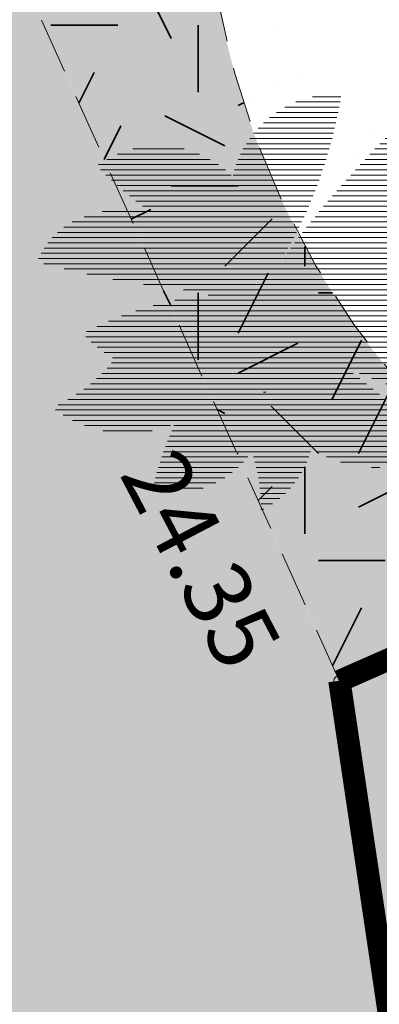
# Model space of a CAD drawing. Units: metres. Extents: x 1408916 to 1409331, y 5218507 to 5218678.
# Drawn here: x 1408957 to 1408959, y 5218639 to 5218643 of the extents above; entities that cross this region are included whole.
import ezdxf

# ---------------------------------------------------------------- set-up
doc = ezdxf.new("R2010")
doc.units = ezdxf.units.M
doc.header["$LTSCALE"] = 2
doc.header["$PDMODE"] = 32
doc.header["$PDSIZE"] = 0.05
doc.linetypes.add('CACHE2', pattern=[0.1875, 0.125, -0.0625])
doc.layers.get('0').update_dxf_attribs({"lineweight": 9})
for name, color, linetype, lineweight in [('Compo-arbre', 3, 'Continuous', 9), ('Compo-bordure-CR3', 7, 'Continuous', 9), ('Compo-bordure-limite', 7, 'CACHE2', 9), ('Compo-hachure-enrobés', 7, 'Continuous', 35), ('Compo-hachures-béton', 7, 'Continuous', 35), ('Compo-hachures-herbe', 76, 'Continuous', 35), ('Compo-végétation-hachures-Haie-graminé', 50, 'Continuous', 35), ('Compo-végétation-hachures-Haie-massifs arbustif', 7, 'Continuous', 35), ('Projet-pts', 1, 'Continuous', 9), ('Projet-pts-Alt', 1, 'Continuous', 9), ('TopoAlt', 7, 'Continuous', 9)]:
    doc.layers.add(name, color=color, linetype=linetype, lineweight=lineweight)
doc.styles.add('comic', font='comic.ttf')
doc.styles.get("Standard").update_dxf_attribs({"font": 'romans.shx'})

# ---------------------------------------------------------------- blocks, each defined once
blk = doc.blocks.new('*X11')
at = {"color": 0}
for p, q in [((-0.4124999999999999, 1.414201959768682), (-0.4124999999999999, 1.506016463164914)), ((-0.3749999999999998, 1.470655967284343), (-0.3749999999999999, 1.527970665779359)), ((-0.3374999999999999, 1.516721299455989), (-0.3374999999999999, 1.546173580771421)), ((-0.4874999999999999, 1.226443078896573), (-0.4874999999999999, 1.448309068639354)), ((-0.4499999999999999, 1.34070126251598), (-0.4499999999999999, 1.479743433956704)), ((-0.5624999999999999, 0.4106169143488843), (-0.5624999999999999, 1.363664107916274)), ((-0.5249999999999999, 0.352662951066281), (-0.5249999999999999, 1.410384799404813)), ((-0.5999999999999999, 0.4799525428594513), (-0.5999999999999999, 1.303424840157708)), ((-0.6374999999999998, 0.5678737048996922), (-0.6374999999999998, 1.217945799200238)), ((-1.0125, 0.252352279723086), (-1.0125, 1.115240087738814)), ((-0.6749999999999998, 0.6981003393622536), (-0.6749999999999998, 1.087719164737675)), ((-1.05, 0.3119941921143916), (-1.05, 1.055598175347509)), ((-1.0875, 0.387963292330193), (-1.0875, 0.9796290751317074)), ((-1.125, 0.499446032391103), (-1.125, 0.8681463350707974)), ((-0.9749999999999998, 0.2029235772736323), (-0.9749999999999998, 0.8196184304404834)), ((-0.4874999999999999, 0.3027281438576667), (-0.4874999999999998, 0.7476085342120669)), ((1.275, 0.6112569579829066), (1.275, 0.7145089348330176)), ((1.3125, 0.6665047310305049), (1.3125, 0.7233227735020171)), ((-0.9374999999999998, 0.1608042287483118), (-0.9374999999999997, 0.6961453982053403)), ((1.05, 0.3681987671088525), (1.05, 0.6475948647473087)), ((1.0875, 0.400918815851359), (1.0875, 0.6604662611112446)), ((1.125, 0.4362519628515665), (1.125, 0.6726357034560082)), ((1.1625, 0.4745031070828369), (1.1625, 0.6841145792284551)), ((1.2, 0.5160584922776714), (1.2, 0.6949134049686885)), ((1.2375, 0.5614194677612079), (1.2375, 0.7050418800659859)), ((-0.8999999999999999, 0.1243409073128353), (-0.8999999999999998, 0.6062517167551823)), ((-0.4499999999999998, 0.2589148346225529), (-0.45, 0.6045431798250652)), ((0.8624999999999998, 0.2365655019007229), (0.8624999999999998, 0.5722408304791275)), ((0.8999999999999998, 0.2591492932635753), (0.8999999999999998, 0.5888279312810463)), ((0.9374999999999998, 0.2834748360511459), (0.9374999999999998, 0.6046406992058446)), ((0.9749999999999998, 0.3096605673231738), (0.9749999999999998, 0.6196959376081259)), ((1.0125, 0.3378463216404932), (1.0125, 0.6340091958717098)), ((-0.8624999999999998, 0.0924863430826004), (-0.8624999999999998, 0.5332831074028934)), ((-0.4125, 0.2200261960024612), (-0.4124999999999999, 0.5047283627586958)), ((0.7124999999999998, 0.1618253269187955), (0.7124999999999997, 0.497762716060075)), ((0.7499999999999998, 0.1783223243099223), (0.7499999999999998, 0.5176443311557613)), ((0.7874999999999999, 0.1962329745986686), (0.7874999999999999, 0.5366694882467451)), ((0.8249999999999998, 0.2156223542981783), (0.825, 0.5548612320127675)), ((-0.8249999999999998, 0.0645289159191561), (-0.8249999999999998, 0.4711772224810968)), ((-0.3749999999999999, 0.1852498728180859), (-0.375, 0.4247193437315684)), ((0.5999999999999999, 0.1202857294732824), (0.5999999999999999, 0.4327181023582021)), ((0.6374999999999998, 0.1328531775955193), (0.6375, 0.4553279556752678)), ((0.6749999999999998, 0.1466853821934817), (0.6749999999999998, 0.4769996435257018)), ((-0.7874999999999999, 0.03996074643459291), (-0.7874999999999999, 0.4168994325372104)), ((-0.7499999999999998, 0.01840630429626933), (-0.7499999999999998, 0.3686689624994044)), ((-0.3374999999999999, 0.154005002200689), (-0.3374999999999999, 0.356947631705816)), ((0.4874999999999999, 0.08982164112715729), (0.4874999999999998, 0.3589221981336093)), ((0.5249999999999999, 0.09880028331174007), (0.5249999999999999, 0.3845520777281439)), ((0.5624999999999999, 0.108945604366254), (0.5624999999999998, 0.4091378716298353)), ((-0.7124999999999998, -0.0004192889014703605), (-0.7124999999999998, 0.3253336652953598)), ((-0.6749999999999998, -0.01673606700781061), (-0.6749999999999998, 0.2860969061179656)), ((-0.2999999999999999, 0.1258599140178041), (-0.2999999999999998, 0.2978034337520213)), ((0.4499999999999999, 0.0819855193061978), (0.45, 0.3322059492424889)), ((-0.6374999999999997, -0.3629665600195602), (-0.6374999999999998, 0.2503806961927442)), ((-0.5999999999999999, -0.3454606308002397), (-0.5999999999999999, 0.2177501421395879)), ((-0.2625, 0.1004842484847984), (-0.2625, 0.2452253319812036)), ((0.3749999999999999, 0.06966200135536105), (0.3749999999999999, 0.2141327524314774)), ((0.4124999999999999, 0.07527137613116808), (0.4124999999999999, 0.2683227663624256)), ((-0.5625, -0.327399191445767), (-0.5624999999999999, 0.1878686194881222)), ((-0.5249999999999999, -0.3087724189413517), (-0.5249999999999999, 0.1604696404689683)), ((-0.225, 0.07761937226135796), (-0.225, 0.197902804379144)), ((-0.1874999999999999, 0.05705921035534212), (-0.1875, 0.1549406464904605)), ((0.3374999999999999, -0.03069597137581492), (0.3374999999999999, 0.1708876200672566)), ((-0.4874999999999998, -0.2895699386569488), (-0.4874999999999998, 0.1353383877130454)), ((-0.45, -0.2697807877906744), (-0.4499999999999998, 0.1122991390921763)), ((-0.4124999999999999, -0.2493933753604933), (-0.4124999999999999, 0.09120643862026834)), ((-0.375, -0.2283954383464395), (-0.3749999999999999, 0.0719387360643109)), ((-0.15, 0.03863734073930003), (-0.1499999999999999, 0.1156949884826186)), ((-0.1125, 0.02221802853246124), (-0.1124999999999999, 0.07968441750890509)), ((0.225, -0.03415632328098261), (0.225, 0.0803552026155886)), ((0.2625, -0.03137528638381248), (0.2625, 0.1054317979851274)), ((0.2999999999999999, -0.0302240015947971), (0.2999999999999999, 0.1352485850468022)), ((-0.3374999999999999, -0.2067739935296045), (-0.3374999999999999, 0.0543937040575535)), ((-0.2999999999999999, -0.8720994595096122), (-0.2999999999999999, 0.03848472586534091)), ((-0.2625, -0.8303973214914253), (-0.2625, 0.02413821956242601)), ((-0.225, -0.7818779664709634), (-0.225, 0.01205470300273901)), ((-0.1875, -0.7500200999626723), (-0.1874999999999999, 0.01315716781209537)), ((-0.1499999999999999, -0.9054339791319437), (-0.15, 0.01425963262145174)), ((-0.1124999999999999, -0.9968124033770909), (-0.1125, 0.0153620974308081)), ((-0.07499999999999996, -1.066394576641013), (-0.07499999999999996, 0.04653797388858838)), ((-0.03749999999999998, -1.123482113298281), (-0.03749999999999998, 0.01596287036264254)), ((0.03749999999999998, -1.214183902233236), (0.03749999999999999, 0.007516819874315406)), ((0.07499999999999998, -0.0620467017930374), (0.07499999999999998, 0.01612438501777747)), ((0.1125, -0.05248609997773768), (0.1125, 0.02749330767475766)), ((0.15, -0.04468081054270079), (0.15, 0.04180453459774591)), ((0.1874999999999999, -0.03858295170033699), (0.1874999999999999, 0.05930919663131629)), ((0.3749999999999999, -0.03279385520248201), (0.3749999999999999, 0.05162795457261182)), ((0.4124999999999999, -0.03652954502885153), (0.4124999999999999, 0.02171131998632114)), ((-0.7499999999999998, -0.4122419260419576), (-0.7499999999999998, -0.05792801156615224)), ((-0.7124999999999999, -0.3963486199681352), (-0.7124999999999998, -0.04380078802555976)), ((-0.6749999999999998, -0.3799262839577051), (-0.6749999999999998, -0.03063859173613337)), ((0, -1.172034978818648), (0, -0.0122765117137924)), ((0.07499999999999996, -1.251233050518556), (0.07499999999999998, -0.06209706993645914)), ((0.1124999999999999, -1.284049217401921), (0.1125, -0.06720893500976755)), ((0.4499999999999999, -0.04192450613079479), (0.4499999999999999, -0.003348198934473301)), ((0.4874999999999999, -0.04901040647146149), (0.4874999999999999, -0.02429287631846017)), ((0.5249999999999999, -0.05783007870768231), (0.5249999999999999, -0.04163028394263624)), ((0.5624999999999999, -0.06843888565976697), (0.5624999999999999, -0.05571878478428438)), ((0.5999999999999999, -0.08090659655091925), (0.5999999999999999, -0.06681518930686725)), ((-0.8999999999999999, -0.4706773246900098), (-0.8999999999999998, -0.124634946396976)), ((-0.8624999999999998, -0.4568248828271351), (-0.8624999999999998, -0.1063662046085656)), ((-0.8249999999999997, -0.4424727366053172), (-0.8249999999999998, -0.08918120797183526)), ((-0.7874999999999999, -0.427614126664706), (-0.7874999999999999, -0.0730454910778422)), ((0.1499999999999999, -1.313242320963934), (0.15, -0.07375215344488795)), ((0.1874999999999999, -1.339259676281864), (0.1874999999999999, -0.08175504841359715)), ((0.225, -1.362439635978677), (0.225, -0.09125328834661695)), ((0.2625, -1.383044153859986), (0.2625, -0.1022907333173745)), ((0.2999999999999999, -1.401279578687934), (0.2999999999999999, -0.1149205366974381)), ((0.3374999999999999, -1.417310477341519), (0.3374999999999999, -0.1292065718770109)), ((-1.05, -0.5212133747991281), (-1.05, -0.2093827810371445)), ((-1.0125, -0.5092988853550189), (-1.0125, -0.1863491889175102)), ((-0.9749999999999996, -0.496908405202106), (-0.9749999999999998, -0.1645812852072619)), ((-0.9374999999999998, -0.4840364725943704), (-0.9374999999999998, -0.1440257490378378)), ((-0.3374999999999999, -0.9084452703943411), (-0.3374999999999995, -0.2099089271071337)), ((0.3749999999999999, -1.431269125106459), (0.3749999999999999, -0.1452252823659178)), ((0.4124999999999999, -1.44326219001383), (0.4124999999999999, -0.1630680953435657)), ((0.4500000000000002, -0.667024131044009), (0.4499999999999998, -0.1828446014086889)), ((0.4874999999999998, -0.7165407711826406), (0.4874999999999998, -0.2046867999003112)), ((-1.125, -0.543634803821182), (-1.125, -0.2594942034802943)), ((-1.0875, -0.5326570478120862), (-1.0875, -0.2337419465147599)), ((-0.4124999999999999, -0.9685677633939701), (-0.4124999999999996, -0.2658002741377352)), ((-0.3749999999999999, -0.9403828699356515), (-0.375, -0.2376825787273775)), ((0.5250000000000004, -0.7652475706729014), (0.5249999999999999, -0.2287548624351471)), ((0.5625, -0.8131691231140721), (0.5624999999999999, -0.2552451183748831)), ((-1.2375, -0.5738176808242663), (-1.2375, -0.3459291275731327)), ((-1.2, -0.5642108575497145), (-1.2, -0.3154944346158011)), ((-1.1625, -0.5541512790907075), (-1.1625, -0.2867160177095522)), ((-0.5249999999999999, -1.034784957559013), (-0.5249999999999995, -0.352264394252412)), ((-0.4874999999999999, -1.015455975446037), (-0.4874999999999998, -0.323086361178988)), ((-0.4499999999999999, -0.9934740208288078), (-0.4500000000000002, -0.2942666192380301)), ((0.5999999999999996, -0.8603286630503559), (0.5999999999999999, -0.2844013924828186)), ((0.6375000000000002, -0.9067481690348993), (0.6374999999999998, -0.3165315809558963)), ((0.6749999999999998, -0.9524484568176677), (0.6749999999999998, -0.3520327598699864)), ((-1.3125, -0.5916884718920978), (-1.3125, -0.4122455364812305)), ((-1.275, -0.5829756575321063), (-1.275, -0.3781350000659764)), ((-0.5999999999999999, -1.066284887181974), (-0.5999999999999996, -0.411715684313867)), ((-0.5624999999999999, -1.051672381895115), (-0.5625, -0.3818057661072425)), ((0.7124999999999995, -0.9974492637914292), (0.7124999999999998, -0.3914309026201842)), ((-1.3875, -0.6077922756842002), (-1.3875, -0.4868351765339507)), ((-1.35, -0.5999595916958205), (-1.35, -0.4484171831999062)), ((-0.6749999999999998, -1.089186274609668), (-0.6749999999999998, -0.4726628316900072)), ((-0.6374999999999998, -1.07875460029134), (-0.6375000000000002, -0.4419995233008196)), ((0.75, -1.041769325679136), (0.7499999999999998, -0.435447196830927)), ((0.7874999999999996, -1.0854264463178), (0.7874999999999999, -0.4851167204846747)), ((-1.425, -0.615189580367995), (-1.425, -0.5277214495794693)), ((-0.7499999999999998, -1.104246537809799), (-0.75, -0.535150969160151)), ((-0.7124999999999998, -1.097662344392068), (-0.7124999999999995, -0.5037113400588602)), ((0.8250000000000002, -1.128437561284693), (0.8249999999999998, -0.542021335480205)), ((-1.5, -0.6286893040219503), (-1.5, -0.6180405553690915)), ((-1.4625, -0.6221543663273095), (-1.4625, -0.5713456056986461)), ((-0.8624999999999998, -1.113053474175183), (-0.8624999999999998, -0.6318788276791416)), ((-0.8249999999999998, -1.111915379767123), (-0.8250000000000002, -0.5992282762411856)), ((-0.7874999999999999, -1.108986455926463), (-0.7874999999999996, -0.5669878386329623)), ((0.8624999999999998, -1.170818796018151), (0.8624999999999997, -0.6109860120796806)), ((-0.9374999999999998, -1.109976049092841), (-0.9375, -0.6984376076269339)), ((-0.8999999999999998, -1.112408493652376), (-0.8999999999999995, -0.6649462669875437)), ((0.4499999999999999, -1.453375533671911), (0.4499999999999997, -0.681023007521318)), ((0.8999999999999995, -1.212585519005169), (0.8999999999999998, -0.6911368210266586)), ((-1.0125, -1.099669159862652), (-1.0125, -0.7667213152998356)), ((-0.9749999999999998, -1.10573945712943), (-0.9749999999999996, -0.7323601142600991)), ((0.4874999999999999, -1.46167770577621), (0.4874999999999998, -0.7613176364005468)), ((-1.0875, -1.081837929142875), (-1.087499999999999, -0.8367913141442234)), ((-1.05, -1.091721666974817), (-1.05, -0.8015290162838085)), ((0.9375, -1.253752390538833), (0.9374999999999999, -0.7875543516178114)), ((-1.1625, -1.05593271194239), (-1.1625, -0.9087136376802878)), ((-1.125, -1.069940993944113), (-1.125, -0.8725166124467165)), ((0.5249999999999999, -1.468222503780389), (0.5249999999999999, -0.8502521113598559)), ((0.9749999999999996, -1.294333407489102), (0.9749999999999998, -0.913533465793672)), ((-1.2375, -1.021054025938262), (-1.2375, -0.9825594953407171)), ((-1.2, -1.039689132770512), (-1.2, -0.9453914566884052)), ((0.5624999999999999, -1.473050841875478), (0.5625, -0.9506876199801312)), ((0.5999999999999999, -1.476192091637591), (0.6000000000000001, -1.067647993792596)), ((1.012499999999999, -1.334341944478889), (1.0125, -1.140743976869125)), ((0.6374999999999998, -1.477665002082158), (0.6374999999999997, -1.21170442064088)), ((0.6749999999999998, -1.477478268657415), (0.6749999999999998, -1.415788017225347))]:
    blk.add_line(p, q, dxfattribs=at)
blk = doc.blocks.new('*X10')
at = {"color": 0}
for p, q in [((1.05, -0.4085655343805401), (1.05, 0.01235852193279779)), ((1.0875, -0.3971495337819236), (1.0875, 0.001536619452409349)), ((0.8624999999999998, -0.2308732008160936), (0.8624999999999998, -0.07005276114645687)), ((0.8999999999999998, -0.2639751215860653), (0.8999999999999998, -0.05996522156185224)), ((0.9374999999999998, -0.301262041764075), (0.9374999999999998, -0.04695762598504372)), ((0.9749999999999998, -0.3435791888179089), (0.9749999999999998, -0.03080158798531835)), ((1.0125, -0.392189961202525), (1.0125, -0.01117876283055952)), ((1.125, -0.3832085597902369), (1.125, -0.00925913892092356)), ((1.1625, -0.3665638485082759), (1.1625, -0.0188170712704272)), ((1.2, -0.3469790305774647), (1.2, -0.02716584885545892)), ((1.2375, -0.3241390955171339), (1.2375, -0.03432979490398558)), ((1.275, -0.2976166902261917), (1.275, -0.04032926281970339)), ((1.3125, -0.2668153004991759), (1.3125, -0.04518094007929196)), ((1.35, -0.2308666506934011), (1.35, -0.0488980889309254)), ((1.3875, -0.1884272280923312), (1.3875, -0.05149073229759038)), ((1.425, -0.1372169285357191), (1.425, -0.05296579112881461)), ((1.4625, -0.07273008495714464), (1.4625, -0.05332717767241357)), ((0.6374999999999998, -0.09531993385792115), (0.6374999999999998, -0.0751029228605804)), ((0.6749999999999998, -0.1117860294679244), (0.6749999999999998, -0.08070926397217815)), ((0.7124999999999998, -0.1304371515663794), (0.7124999999999998, -0.08371595873409554)), ((0.7499999999999998, -0.1514372615649069), (0.7499999999999998, -0.08416547512090444)), ((0.7874999999999999, -0.1749912915223875), (0.7874999999999999, -0.08206408224680128)), ((0.8249999999999998, -0.2013586100344821), (0.8249999999999998, -0.0773822951994616))]:
    blk.add_line(p, q, dxfattribs=at)
blk = doc.blocks.new('*X8')
at = {"color": 0}
for p, q in [((0.07499999999999998, -0.06209706993645914), (0.07499999999999998, -0.06204670179303717)), ((0.1125, -0.06720893500976755), (0.1125, -0.05248609997773757)), ((0.15, -0.07375215344488795), (0.15, -0.04468081054270057)), ((0.1874999999999999, -0.08175504841359715), (0.1874999999999999, -0.03858295170033665)), ((0.225, -0.09125328834661683), (0.225, -0.03415632328098239)), ((0.2625, -0.1022907333173745), (0.2625, -0.03137528638381226)), ((0.2999999999999999, -0.1149205366974381), (0.2999999999999999, -0.03022400159479688)), ((0.3374999999999999, -0.1292065718770108), (0.3374999999999999, -0.0306959713758147)), ((0.3749999999999999, -0.1452252823659178), (0.3749999999999999, -0.03279385520248179)), ((0.4125, -0.1630680953435655), (0.4124999999999999, -0.0365295450288512)), ((0.45, -0.1828446014086889), (0.4499999999999999, -0.04192450613079435)), ((0.4874999999999999, -0.2046867999003112), (0.4874999999999999, -0.04901040647146115)), ((0.5249999999999999, -0.2287548624351471), (0.5249999999999999, -0.0578300787076822)), ((0.5624999999999999, -0.2552451183748828), (0.5624999999999999, -0.06843888565976664)), ((0.5999999999999999, -0.2844013924828185), (0.5999999999999999, -0.08090659655091903)), ((0.6374999999999998, -0.3165315809558962), (0.6374999999999998, -0.09531993385792104)), ((0.6749999999999998, -0.3520327598699863), (0.6749999999999998, -0.1117860294679243)), ((0.7124999999999998, -0.3914309026201839), (0.7124999999999998, -0.1304371515663793)), ((0.7499999999999998, -0.4354471968309268), (0.7499999999999998, -0.1514372615649068)), ((0.7874999999999999, -0.4851167204846745), (0.7874999999999999, -0.1749912915223873)), ((0.8249999999999998, -0.5420213354802049), (0.8249999999999998, -0.201358610034482)), ((0.8624999999999998, -0.6109860120796806), (0.8624999999999998, -0.2308732008160935)), ((0.8999999999999997, -0.6911368210266582), (0.8999999999999998, -0.2639751215860652)), ((0.9374999999999998, -0.7875543516178103), (0.9374999999999998, -0.3012620417640749)), ((0.9749999999999999, -0.913533465793671), (0.9749999999999998, -0.3435791888179088)), ((1.0125, -1.140743976869121), (1.0125, -0.3921899612025249)), ((1.05, -1.305659203194153), (1.05, -0.4510371781045341)), ((1.0875, -1.231678025482846), (1.0875, -0.5250183558158408)), ((1.125, -1.131876774688441), (1.125, -0.6248196066102456)), ((1.1625, -0.908331747247415), (1.1625, -0.8483646340512717))]:
    blk.add_line(p, q, dxfattribs=at)
blk = doc.blocks.new('*X5')
at = {"color": 0}
for p, q in [((1.3125, 0.3621957322424377), (1.3125, 0.6665047310305036)), ((1.275, 0.2724815861804032), (1.275, 0.6112569579829055)), ((1.2, 0.1542148102741296), (1.2, 0.5160584922776702)), ((1.2375, 0.2068507169658723), (1.2375, 0.5614194677612064)), ((1.125, 0.07273970775338101), (1.125, 0.4362519628515655)), ((1.1625, 0.1102537310950762), (1.1625, 0.4745031070828359)), ((1.05, 0.01235852193279835), (1.05, 0.3681987671088516)), ((1.0875, 0.04034481830740477), (1.0875, 0.4009188158513581)), ((0.9374999999999998, -0.04695762598504333), (0.9374999999999998, 0.283474836051145)), ((0.9749999999999998, -0.0308015879853179), (0.9749999999999998, 0.3096605673231729)), ((1.0125, -0.01117876283055902), (1.0125, 0.3378463216404923)), ((0.8249999999999998, -0.07738229519946133), (0.8249999999999998, 0.2156223542981777)), ((0.8624999999999998, -0.07005276114645659), (0.8624999999999998, 0.2365655019007222)), ((0.8999999999999998, -0.05996522156185197), (0.8999999999999998, 0.2591492932635744)), ((0.6749999999999998, -0.08070926397217787), (0.6749999999999998, 0.1466853821934813)), ((0.7124999999999998, -0.08371595873409526), (0.7124999999999998, 0.1618253269187948)), ((0.7499999999999998, -0.08416547512090428), (0.7499999999999998, 0.1783223243099217)), ((0.7874999999999999, -0.0820640822468009), (0.7874999999999999, 0.1962329745986682)), ((0.4124999999999999, 0.02171131998632136), (0.4124999999999999, 0.07527137613116763)), ((0.4499999999999999, -0.003348198934473079), (0.4499999999999999, 0.08198551930619735)), ((0.4874999999999999, -0.02429287631845994), (0.4874999999999999, 0.08982164112715707)), ((0.5249999999999999, -0.04163028394263607), (0.5249999999999999, 0.09880028331173962)), ((0.5624999999999999, -0.0557187847842841), (0.5624999999999999, 0.1089456043662536)), ((0.5999999999999999, -0.06681518930686708), (0.5999999999999999, 0.120285729473282)), ((0.6374999999999998, -0.07510292286058023), (0.6374999999999998, 0.1328531775955188)), ((0.3749999999999999, 0.05162795457261199), (0.3749999999999999, 0.06966200135536083))]:
    blk.add_line(p, q, dxfattribs=at)
blk = doc.blocks.new('*X7')
at = {"color": 0}
for p, q in [((-0.9374999999999998, -0.144025749037838), (-0.9374999999999998, 0.1460217562592018)), ((-1.125, -0.2594942034802943), (-1.125, 0.07375488906796457)), ((-1.0875, -0.2337419465147601), (-1.0875, 0.09295093922029118)), ((-1.05, -0.2093827810371442), (-1.05, 0.1096167654985052)), ((-1.0125, -0.1863491889175104), (-1.0125, 0.1239294526136995)), ((-0.9749999999999998, -0.1645812852072621), (-0.9749999999999998, 0.136028078774311)), ((-0.8999999999999998, -0.1246349463969763), (-0.8999999999999997, 0.1243409073128348)), ((-0.8624999999999998, -0.1063662046085658), (-0.8624999999999998, 0.09248634308260006)), ((-1.2, -0.3154944346158011), (-1.2, 0.02679764047475031)), ((-1.1625, -0.2867160177095522), (-1.1625, 0.05180180958016212)), ((-0.8249999999999998, -0.08918120797183549), (-0.8249999999999998, 0.06452891591915577)), ((-0.7874999999999999, -0.07304549107784242), (-0.7874999999999999, 0.03996074643459258)), ((-0.7499999999999998, -0.05792801156615246), (-0.7499999999999998, 0.01840630429626899)), ((-1.275, -0.3781350000659762), (-1.275, -0.03405671285720635)), ((-1.2375, -0.3459291275731324), (-1.2375, -0.001646137956131444)), ((-0.7124999999999998, -0.04380078802555998), (-0.7124999999999998, -0.0004192889014705825)), ((-0.6749999999999998, -0.03063859173613359), (-0.6749999999999998, -0.01673606700781083)), ((-1.35, -0.448417183199906), (-1.35, -0.1141039685430608)), ((-1.3125, -0.4122455364812301), (-1.3125, -0.07117619948290221)), ((-1.3875, -0.4868351765339505), (-1.3875, -0.1645925490158441)), ((-1.425, -0.5277214495794686), (-1.425, -0.2257681062862941)), ((-1.4625, -0.5713456056986455), (-1.4625, -0.3044052126786239)), ((-1.5, -0.6180405553690911), (-1.5, -0.4235828658964615))]:
    blk.add_line(p, q, dxfattribs=at)
blk = doc.blocks.new('*X9')
at = {"color": 0}
for p, q in [((-0.1875, -1.423221443826818), (-0.1874999999999999, -0.750020099962674)), ((-0.2625, -1.543988787548191), (-0.2625, -0.8303973214914258)), ((-0.2249999999999999, -1.485703066734488), (-0.225, -0.7818779664709639)), ((-0.3374999999999999, -1.534986985536755), (-0.3374999999999999, -0.9084452703943415)), ((-0.2999999999999999, -1.564170012384817), (-0.2999999999999999, -0.8720994595096128)), ((-0.1499999999999999, -1.355812739867403), (-0.15, -0.9054339791319437)), ((-0.4124999999999999, -1.458633182610651), (-0.4124999999999999, -0.9685677633939704)), ((-0.3749999999999999, -1.500323748877837), (-0.3749999999999999, -0.9403828699356518)), ((-0.5249999999999999, -1.236235233825954), (-0.5249999999999999, -1.034784957559013)), ((-0.4874999999999998, -1.339855916909674), (-0.4874999999999999, -1.015455975446038)), ((-0.4499999999999998, -1.407146832365634), (-0.4499999999999999, -0.9934740208288082)), ((-0.1124999999999998, -1.282483017633291), (-0.1124999999999999, -0.9968124033770911)), ((-0.07500000000000018, -1.201819534740539), (-0.07499999999999996, -1.066394576641014))]:
    blk.add_line(p, q, dxfattribs=at)
blk = doc.blocks.new('*X12')
at = {"color": 0}
for p, q in [((0.225, 1.115048045906641), (0.225, 1.207242381271284)), ((0.2624999999999998, 0.9438372992706581), (0.2625, 1.168628709726932)), ((0.2999999999999999, 0.1352485850468015), (0.2999999999999999, 1.124821741188959)), ((0.3374999999999999, 0.1708876200672558), (0.3374999999999999, 1.074471615649515)), ((0.3749999999999999, 0.2141327524314764), (0.3749999999999999, 1.015366970004128)), ((0.4124999999999999, 0.2683227663624244), (0.4125, 0.943378365850839)), ((0.4499999999999999, 0.3413731396256366), (0.4499999999999998, 0.8487108931941236)), ((0.4874999999999999, 0.4708045022189629), (0.4874999999999999, 0.6848922829866743)), ((0.2625, 0.105431797985127), (0.2624999999999998, 0.5854009023968829)), ((0.2249999999999999, 0.08035520261558826), (0.225, 0.4141901557609005)), ((0.1874999999999999, 0.05930919663131606), (0.1874999999999999, 0.3056319240643033)), ((0.15, 0.0418045345977458), (0.15, 0.2208125990955812)), ((0.1125, 0.02749330767475766), (0.1124999999999999, 0.1498270268553817)), ((0.07499999999999998, 0.01612438501777735), (0.07500000000000007, 0.08830513741103452)), ((0.03749999999999999, 0.007516819874315406), (0.03749999999999998, 0.03385281807676521))]:
    blk.add_line(p, q, dxfattribs=at)
blk = doc.blocks.new('*X6')
at = {"color": 0}
for p, q in [((-0.9749999999999999, 0.8196184304404834), (-0.9749999999999996, 1.101079055908188)), ((-0.9374999999999998, 0.6961453982053403), (-0.9375, 1.062371024825155)), ((-0.8999999999999999, 0.6062517167551823), (-0.8999999999999999, 1.022284518495208)), ((-0.8624999999999998, 0.5332831074028933), (-0.8624999999999998, 0.9807392542473536)), ((-0.825, 0.4711772224810968), (-0.8249999999999997, 0.9376453055314355)), ((-0.7874999999999999, 0.4168994325372103), (-0.7874999999999996, 0.8929014024497937)), ((-0.7499999999999998, 0.3686689624994043), (-0.75, 0.8463928237466101)), ((-0.7124999999999999, 0.3253336652953598), (-0.7124999999999999, 0.7979887531108223)), ((-0.6749999999999998, 0.2860969061179655), (-0.6749999999999998, 0.6981003393622544)), ((-0.6375, 0.2503806961927442), (-0.6374999999999998, 0.5678737048996927)), ((-0.5999999999999999, 0.2177501421395879), (-0.5999999999999999, 0.4799525428594518)), ((-0.5625, 0.1878686194881222), (-0.5624999999999999, 0.4106169143488848)), ((-0.5249999999999999, 0.1604696404689683), (-0.5249999999999999, 0.3526629510662813)), ((-0.4874999999999999, 0.1353383877130454), (-0.4874999999999998, 0.3027281438576669)), ((-0.4499999999999999, 0.1122991390921763), (-0.45, 0.2589148346225534)), ((-0.4124999999999999, 0.09120643862026834), (-0.4124999999999999, 0.2200261960024614)), ((-0.3749999999999999, 0.0719387360643109), (-0.3749999999999999, 0.1852498728180861)), ((-0.3374999999999999, 0.0543937040575535), (-0.3374999999999999, 0.1540050022006894)), ((-0.2999999999999999, 0.03848472586534091), (-0.2999999999999999, 0.1258599140178043)), ((-0.2625, 0.02413821956242601), (-0.2625, 0.1004842484847988)), ((-0.225, 0.012054703002739), (-0.225, 0.07761937226135829)), ((-0.1874999999999999, 0.01315716781209536), (-0.1874999999999999, 0.05705921035534245)), ((-0.15, 0.01425963262145173), (-0.15, 0.03863734073930036)), ((-0.1125, 0.01536209743080809), (-0.1125, 0.02221802853246158))]:
    blk.add_line(p, q, dxfattribs=at)
blk = doc.blocks.new('*X4')
at = {"color": 0}
for p, q in [((-0.3374999999999999, 0.356947631705816), (-0.3374999999999999, 1.516721299455989)), ((-0.3, 0.2978034337520217), (-0.2999999999999998, 1.508311573699276)), ((-0.3749999999999998, 0.4247193437315681), (-0.3749999999999999, 1.470655967284343)), ((-0.4124999999999999, 0.5047283627586958), (-0.4125, 1.414201959768682)), ((-0.2625, 0.2452253319812036), (-0.2625000000000002, 1.36150864155155)), ((-0.45, 0.6045431798250656), (-0.45, 1.34070126251598)), ((-0.4874999999999998, 0.7476085342120669), (-0.4874999999999999, 1.226443078896573)), ((-0.225, 0.197902804379144), (-0.2249999999999996, 1.198508258231996)), ((0.1875, 0.3056319240643041), (0.1875, 1.202041192052292)), ((0.1499999999999999, 0.2208125990955816), (0.1499999999999999, 1.126209390880318)), ((0.2249999999999999, 0.4141901557609003), (0.2249999999999999, 1.115048045906642)), ((-0.1875, 0.1549406464904604), (-0.1875, 1.012854236038468)), ((0.1125, 0.1498270268553825), (0.1124999999999998, 1.043103594004938)), ((0.07499999999999996, 0.08830513741103496), (0.07500000000000018, 0.9506834623893805)), ((0.2625, 0.5854009023968838), (0.2625, 0.9438372992706587)), ((-0.1499999999999999, 0.1156949884826186), (-0.1500000000000004, 0.7920422820626143)), ((0.03750000000000009, 0.03385281807676599), (0.03750000000000009, 0.8456568377888384)), ((0, -0.01227651171379263), (0, 0.7220250922911798)), ((-0.03749999999999998, 0.01596287036264243), (-0.03750000000000009, 0.5662619999245349)), ((-0.1124999999999999, 0.07968441750890509), (-0.1124999999999998, 0.5042066963684436)), ((-0.07499999999999996, 0.04653797388858827), (-0.07500000000000018, 0.3265175608048093))]:
    blk.add_line(p, q, dxfattribs=at)
blk = doc.blocks.new('*X3')
at = {"color": 0}
for p, q in [((0.7499999999999998, 0.5176443311557577), (0.7499999999999998, 1.424622577094899)), ((0.7124999999999997, 0.4977627160600715), (0.7124999999999999, 1.405096022767723)), ((0.7874999999999999, 0.5366694882467407), (0.7874999999999999, 1.368532948888535)), ((0.6375, 0.4553279556752652), (0.6374999999999997, 1.2746516732238)), ((0.6749999999999998, 0.4769996435256982), (0.6749999999999998, 1.335184846029624)), ((0.825, 0.5548612320127635), (0.825, 1.30107243726026)), ((0.5999999999999999, 0.4327181023581996), (0.5999999999999999, 1.221127144634438)), ((0.8624999999999998, 0.5979536131696552), (0.8624999999999998, 1.214868614918176)), ((0.5624999999999998, 0.4091378716298331), (0.5624999999999999, 1.173144384398719)), ((0.4874999999999999, 0.6848922829866739), (0.4874999999999998, 1.090154722860366)), ((0.5249999999999999, 0.3845520777281421), (0.5249999999999999, 1.129719608514591)), ((0.8999999999999999, 0.7283044054439525), (0.8999999999999999, 1.084517822643879)), ((0.4124999999999999, 0.9433783658508392), (0.4124999999999999, 1.020660106727167)), ((0.4499999999999999, 0.8487108931941234), (0.45, 1.053933153124391)), ((0.4874999999999998, 0.3589221981336079), (0.4874999999999999, 0.4708045022189644)), ((0.45, 0.332205949242488), (0.4499999999999999, 0.3413731396256371))]:
    blk.add_line(p, q, dxfattribs=at)
blk = doc.blocks.new('Tcpoint')
at = {"color": 0}
blk.add_point((0, 0), dxfattribs=at)
at = {"layer": 'TopoAlt'}
blk.add_attdef('ALT', (0.2, 0.2), '', height=0.24, dxfattribs=at)

msp = doc.modelspace()

# ---------------------------------------------------------------- hatches: boundary and pattern name
at = {"layer": 'Compo-hachure-enrobés'}
h = msp.add_hatch(color=253, dxfattribs=at)
h.dxf.hatch_style = 1
edge = h.paths.add_edge_path()
edge.add_line((1408961.006286862, 5218630.496296126), (1408965.253740603, 5218633.901040065))
edge.add_arc((1408973.418822201, 5218633.145101922), 8.19999999836054, 115.200980301924, 174.7105305728386, ccw=False)
edge.add_line((1408969.927305066, 5218640.564624013), (1408971.971380022, 5218641.526535393))
edge.add_line((1408971.971380022, 5218641.526535393), (1408969.165268924, 5218645.029134592))
edge.add_line((1408969.165268924, 5218645.029134592), (1408958.728375742, 5218640.434498916))
edge.add_line((1408958.728375742, 5218640.434498916), (1408958.728415861, 5218640.434229583))
edge.add_line((1408958.728415861, 5218640.434229583), (1408959.743882178, 5218633.616919959))
edge.add_line((1408959.743882178, 5218633.616919959), (1408961.006286862, 5218630.496296126))
at = {"layer": 'Compo-hachures-béton'}
h = msp.add_hatch(dxfattribs=at)
h.set_pattern_fill('ALEA', color=256, scale=0.08000000000000002, angle=308.64123)
h.set_pattern_definition([(260.6412299999999, (0.04995534533420067, -0.06248570614581193), (0.7422625195630369, -0.6088073187239555), [0, -0.6000000000000001]), (15.64122999999999, (0.0291365359921089, 0.07450545099809523), (-0.686376932830096, 0.6711830639688919), [0, -1]), (101.64123, (0.0291365359921089, 0.07450545099809523), (-0.7174273302521426, -0.6378855893396582), [0, -0.8]), (128.64123, (-0.07909188132630957, -0.01201974485228331), (-0.349638434404735, -0.8940654139753565), [0, -0.8000000000000002]), (22.64122999999997, (-0.1998213813368027, 0.2499428245832477), (-0.7630574225664299, 0.5825318610567123), [0, -0.8000000000000002]), (234.64123, (-0.1998213813368027, 0.2499428245832477), (0.4002575708916734, -0.8725788653318488), [0, -0.8000000000000002]), (0.6412299999999682, (-0.1165461445932926, -0.2980218044919344), (-0.489274246284254, 0.825960477990863), [0, -1]), (248.64123, (0.3163675259300953, 0.04807897990868666), (0.5994641436070904, -0.7498284735920194), [0, -0.8000000000000002]), (123.64123, (0.3163675259300953, 0.04807897990868666), (-0.4262308898231102, -0.8601902277057787), [0, -0.8000000000000002]), (62.64122999999999, (0.1873202992695851, 0.09854494120221528), (-0.5178017982465383, 0.8083819004731435), [0, -0.4]), (196.64123, (-0.1373649539353844, -0.1610306473480272), (-0.2218059214930519, -0.9340246958568803), [0, -0.4960000000000001])])
h.paths.add_polyline_path([(1408962.023837208, 5218653.943098485), (1408960.732755761, 5218655.554631557), (1408960.233615028, 5218655.329325302), (1408953.853483255, 5218652.449408888), (1408953.398104932, 5218652.243847668), (1408951.086963, 5218657.36370411), (1408945.526716437, 5218654.838376523), (1408952.82270247, 5218639.06971403), (1408957.315282533, 5218635.632288779), (1408959.186470282, 5218630.995624417), (1408960.576769065, 5218631.558050325), (1408959.743882178, 5218633.616919959), (1408958.728415861, 5218640.434229583), (1408954.220746131, 5218650.420874957), (1408954.220964177, 5218650.42097338), (1408955.501071786, 5218650.998798898)])
at = {"layer": 'Compo-hachures-herbe'}
h = msp.add_hatch(dxfattribs=at)
h.set_pattern_fill('AR-SAND', color=256, scale=0.016, angle=57.96126)
h.set_pattern_definition([(95.46126, (1408891.973031, 5218574.253751), (-0.6773736948528181, 0.3937068380847878), [0, -0.617728, 0, -0.69088, 0, -0.6604]), (65.46126000000001, (1408891.973031, 5218574.253751), (-0.5906822960128812, 1.218122533577896), [0, -0.333248, 0, -0.556768, 0, -0.21336]), (25.46126000000001, (1408891.707852632, 5218573.830014704), (0.6694356276638828, 1.074045477775994), [0, -0.2032, 0, -0.73152, 0, -0.95504]), (15.46126, (1408891.707852632, 5218573.830014704), (0.3457378153859345, 1.224833934690316), [0, -0.1016, 0, -0.479552, 0, -0.54864])])
edge = h.paths.add_edge_path()
edge.add_line((1408964.368268121, 5218651.016770355), (1408962.023837206, 5218653.943098486))
edge.add_line((1408962.023837206, 5218653.943098486), (1408955.501071786, 5218650.998798898))
edge.add_arc((1408953.381727169, 5218646.388137152), 5.074428376147552, -11.907604365827012, 65.31356980031882, ccw=False)
edge.add_arc((1408961.716248306, 5218644.111672812), 3.586586874149144, 159.953208121133, 240.7183952058485)
edge.add_line((1408959.962039905, 5218640.983357244), (1408961.853600113, 5218641.814917643))
edge.add_line((1408961.853600113, 5218641.814917643), (1408961.667846723, 5218642.23686368))
edge.add_arc((1408962.58308407, 5218642.63977881), 1.000000001555572, 126.19376588278081, 203.7605442050254, ccw=False)
edge.add_line((1408961.992566207, 5218643.446803379), (1408963.649001204, 5218644.658853774))
edge.add_arc((1408962.349813928, 5218646.496826413), 2.250784529852191, 305.2549193370805, 391.5338635717586)
edge.add_line((1408964.268227813, 5218647.673992147), (1408963.697720406, 5218649.469999139))
edge.add_arc((1408964.650791638, 5218649.772745286), 1.00000000154752, 146.8969336345328, 197.6226179448612, ccw=False)
edge.add_line((1408963.813102148, 5218650.31889208), (1408964.368268121, 5218651.016770355))
at = {"layer": 'Compo-végétation-hachures-Haie-graminé'}
h = msp.add_hatch(dxfattribs=at)
h.set_pattern_fill('VERGER', color=256, scale=0.08000000000000002)
h.set_pattern_definition([(0, (1408891.957723664, 5218574.2167958), (0, 0.3200000000000001), [0.03061467200000001, -0.2893853280000001]), (0, (1408891.957723664, 5218574.290706201), (0, 0.3200000000000001), [0.03061467200000001, -0.2893853280000001]), (90, (1408891.9360758, 5218574.238443664), (-0.3200000000000001, 1.959434878635765e-17), [0.03061467200000001, -0.2893853280000001]), (90, (1408892.0099862, 5218574.238443664), (-0.3200000000000001, 1.959434878635765e-17), [0.03061467200000001, -0.2893853280000001]), (45, (1408891.988338336, 5218574.2167958), (-0.3199999858865797, 0), [0.03061467200000001, -0.4219336640000001]), (45, (1408891.9360758, 5218574.269058337), (-0.3199999858865797, 0), [0.03061467200000001, -0.4219336640000001]), (315, (1408891.9360758, 5218574.238443664), (0.3199999858865797, 0), [0.03061467200000001, -0.4219336640000001]), (315, (1408891.988338336, 5218574.290706201), (0.3199999858865797, 0), [0.03061467200000001, -0.4219336640000001])])
edge = h.paths.add_edge_path()
edge.add_arc((1408953.381727167, 5218646.388137151), 5.074428377472518, 348.0923956482594, 425.3135697879901)
edge.add_line((1408955.501071786, 5218650.998798898), (1408954.220964177, 5218650.42097338))
edge.add_line((1408954.220964177, 5218650.42097338), (1408958.728840768, 5218640.434706124))
edge.add_line((1408958.728840768, 5218640.434706124), (1408959.962039905, 5218640.983357243))
edge.add_arc((1408961.716248305, 5218644.111672811), 3.586586873774947, 159.9532081020565, 240.71839522206972, ccw=False)
at = {"layer": 'Compo-végétation-hachures-Haie-massifs arbustif'}
h = msp.add_hatch(dxfattribs=at)
h.set_pattern_fill('G_GEOLOG_1', color=256, scale=1.2)
h.set_pattern_definition([(0, (1408891.973031, 5218574.253751), (1.2, 1.2), [0.3, -0.9000000000000001]), (0, (1408892.633031, 5218574.973751), (1.2, 1.2), [0.3, -0.9000000000000001]), (90, (1408892.093031, 5218574.673751), (-1.2, 1.2), [0.3, -0.9000000000000001]), (90, (1408892.573031, 5218575.093751), (-1.2, 1.2), [0.3, -0.9000000000000001]), (45, (1408892.213031, 5218575.093751), (0, 1.20000000002283), [0.3, -1.3970562744]), (135, (1408892.633031, 5218574.253751), (-1.20000000002283, 1.332267629550188e-16), [0.3, -1.3970562744]), (26.56505119999999, (1408892.273031, 5218574.613751001), (1.200000000000113, 4.800773778512735e-10), [0.3, -2.3832815724]), (26.56505119999999, (1408892.813031, 5218575.213751), (1.200000000000113, 4.800773778512735e-10), [0.3, -2.3832815724]), (63.43494882, (1408892.813031, 5218574.253751), (6.119837969720267e-11, 1.200000000000113), [0.3, -2.3832815724]), (63.43494882, (1408892.273031, 5218574.793751), (6.119837969720267e-11, 1.200000000000113), [0.3, -2.3832815724]), (63.43494882, (1408892.693031, 5218574.493751001), (6.119837969720267e-11, 1.200000000000113), [0.3, -2.3832815724]), (116.5650512, (1408891.973031, 5218574.913751001), (-4.800777775315624e-10, 1.200000000000113), [0.3, -2.3832815724]), (153.43494882, (1408892.213031, 5218574.433751), (-1.200000000000113, 6.119877937749153e-11), [0.3, -2.3832815724])])
edge = h.paths.add_edge_path()
edge.add_arc((1408953.381727167, 5218646.388137151), 5.074428377472518, 348.0923956482594, 425.3135697879901)
edge.add_line((1408955.501071786, 5218650.998798898), (1408954.220964177, 5218650.42097338))
edge.add_line((1408954.220964177, 5218650.42097338), (1408958.728840768, 5218640.434706124))
edge.add_line((1408958.728840768, 5218640.434706124), (1408959.962039905, 5218640.983357243))
edge.add_arc((1408961.716248304, 5218644.111672812), 3.586586874359515, 159.9532081211329, 240.71839523583492, ccw=False)

# ---------------------------------------------------------------- linework, layer by layer
at = {"layer": 'Compo-arbre'}
msp.add_line((1408958.388204988, 5218641.729303364), (1408958.398648879, 5218641.730225798), dxfattribs=at)
at = {"layer": 'Compo-bordure-CR3', "const_width": 0.1}
msp.add_lwpolyline([(1408969.16526893, 5218645.029134585), (1408958.72830779, 5218640.434469001)], dxfattribs=at)
at = {"layer": 'Compo-bordure-CR3', "const_width": 0.1, "flags": 128}
msp.add_lwpolyline([(1408958.728100659, 5218640.436345682), (1408959.743882178, 5218633.616919959), (1408961.006286863, 5218630.496296125)], dxfattribs=at)
at = {"layer": 'Compo-bordure-limite', "flags": 128}
msp.add_lwpolyline([(1408958.728840768, 5218640.434706124), (1408946.171844262, 5218668.252132026)], dxfattribs=at)
msp.add_lwpolyline([(1408959.976043381, 5218640.975545865, -0.3690252846991872), (1408958.34696201, 5218645.341109782, 0.3502987428959452), (1408955.501071786, 5218650.998798898, 6.050984283496674)], format="xyb", dxfattribs=at)

# ---------------------------------------------------------------- block references
at = {"layer": 'Compo-arbre', "xscale": -0.6240000000001376, "yscale": 0.6240000000001376, "zscale": 0.6240000000001374, "rotation": 90}
for name in ['*X11', '*X7', '*X6', '*X4', '*X9', '*X12', '*X8', '*X5', '*X3', '*X10']:
    msp.add_blockref(name, (1408958.343119635, 5218642.118143464), dxfattribs=at)
at = {"layer": 'Projet-pts'}
ref = msp.add_blockref('Tcpoint', (1408958.72830779, 5218640.434469001), dxfattribs=dict(at, xscale=3, yscale=3, rotation=297.6133108259281))
ref.add_attrib('ALT', '24.35', (1408957.738183855, 5218641.363211403), dxfattribs={"layer": 'Projet-pts-Alt', "height": 0.3, "rotation": 297.6133108359019, "style": 'comic', "oblique": 17.99999999999994, "width": 0.9989999999999999})

doc.saveas('drawing.dxf')
